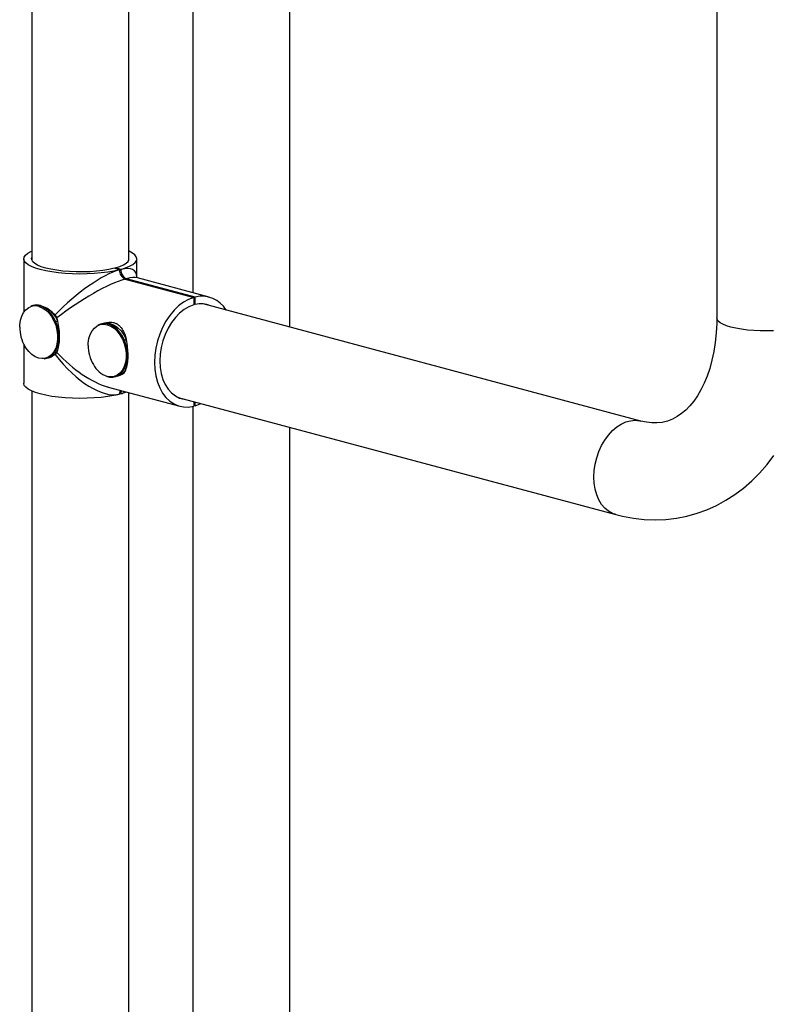
# Model space of a CAD drawing. Units: inches. Extents: x 0.6 to 7.9, y 0.4 to 10.6.
# Drawn here: x 6.2 to 6.6, y 7.7 to 8.2 of the extents above; entities that cross this region are included whole.
import ezdxf

# ---------------------------------------------------------------- set-up
doc = ezdxf.new("R2010")
doc.units = ezdxf.units.IN
doc.header["$MEASUREMENT"] = 0

msp = doc.modelspace()

# ---------------------------------------------------------------- linework, layer by layer
at = {"color": 7, "linetype": 'Continuous', "lineweight": 25}
for p, q in [((6.290458277555369, 8.306000117102188), (6.290458277555369, 8.025787310798599)), ((6.337333277555369, 8.009184971220634), (6.337333277555369, 8.297485795567669)), ((6.212547993875011, 8.269859697078994), (6.212547993875012, 8.04145445953501)), ((6.259422993875012, 8.041454459534943), (6.259422993875011, 8.26985969707898)), ((6.544004297556199, 8.226220311243756), (6.544004297556199, 8.013595143716968)), ((6.208641743875027, 8.042180722508272), (6.208641743875027, 8.016359044363792)), ((6.263329243875027, 8.033362406507296), (6.263329243875027, 8.042180722508267)), ((6.254972094953383, 8.036909000560819), (6.252319954415031, 8.037619538322147)), ((6.255662628919386, 8.037094002242004), (6.253010488381036, 8.03780454000333)), ((6.253010488381036, 8.037434536640966), (6.253010488381036, 8.03780454000333)), ((6.254972094953383, 8.036909000560819), (6.254972094953383, 8.036904199856956)), ((6.255662628919386, 8.03708920153814), (6.255662628919386, 8.037094002242004)), ((6.257733790390719, 8.032401459454405), (6.290882944172226, 8.02352043479632)), ((6.29157347813823, 8.023705436477504), (6.258424324356723, 8.03258646113559)), ((6.29830435451739, 8.023685260066678), (6.263625716151227, 8.032976050548653)), ((6.290882944172226, 8.02352043479632), (6.290882944172226, 8.01990685332501)), ((6.291573478138229, 8.020091855006196), (6.29157347813823, 8.023705436477504)), ((6.291573478138229, 8.020091855006196), (6.290882944172226, 8.020276856687376)), ((6.507215802558958, 7.963671565253192), (6.295509609719937, 8.020389994063338)), ((6.222462213746912, 8.016319471572434), (6.223789640470164, 8.015075409642767)), ((6.247581258895796, 8.011046782176923), (6.246438889866761, 8.010687478010038)), ((6.248439578747018, 8.011298064453436), (6.247074995182892, 8.010932477435412)), ((6.208641743875027, 8.00087329928414), (6.208641743875027, 7.981965494332599)), ((6.223789640470166, 7.995957478555738), (6.222462213746903, 7.995092636108465)), ((6.253898419139265, 7.985463487228266), (6.253428994133373, 7.985357302966579)), ((6.253898419139264, 7.985463487228265), (6.255260694157023, 7.985828455761204)), ((6.249473429426899, 7.980151478267165), (6.284152067793062, 7.970860687785189)), ((6.212547993875012, 7.978192185603038), (6.212547993875018, 6.857385223449837)), ((6.254972094953381, 7.976698573089003), (6.254972094953381, 7.976693772385139)), ((6.255662628919384, 7.976878774066324), (6.254985156025604, 7.977060276541908)), ((6.255662628919384, 7.976878774066324), (6.255662628919384, 7.976883574770186)), ((6.259422993875018, 6.857385223449798), (6.259422993875012, 7.977485879990257)), ((6.283379078241969, 7.975111789250624), (6.495085271080961, 7.918393360440485)), ((6.290458277555369, 7.970743433103706), (6.29045827755537, 7.244995909445986)), ((6.290882944172223, 7.973101420636184), (6.290882944172223, 7.970840511374361)), ((6.290882944172223, 7.97121051473673), (6.291573478138226, 7.971025513055547)), ((6.291573478138226, 7.971025513055547), (6.291573478138227, 7.972916418955003)), ((6.33733327755537, 7.244995909445991), (6.337333277555369, 7.960656862959958))]:
    msp.add_line(p, q, dxfattribs=at)
at = {"color": 7, "linetype": 'Continuous', "lineweight": 25, "flags": 128}
for points in [[(6.254972094953383, 8.036909000560819), (6.252273982978731, 8.036296638321364), (6.24930346261116, 8.035782681397894), (6.246110212778797, 8.035375725196566), (6.242747637333251, 8.035082575645424), (6.239271971924577, 8.034908135372184), (6.2357413435173, 8.034855321712774), (6.232214798276126, 8.034925017921864), (6.228751314078966, 8.035116058401337), (6.225408814171987, 8.035425248193715), (6.222243198462306, 8.035847416414583), (6.219307408648972, 8.036375502730362), (6.216650542826958, 8.037000675435195), (6.214317034371526, 8.037712479152239), (6.21234590883527, 8.038499009689188), (6.210770131285492, 8.039347113123775), (6.209616054997025, 8.040242605789716), (6.208902980720542, 8.0411705114841), (6.20864283389716, 8.042115311929118), (6.208839965217578, 8.043061206299459), (6.209491077861215, 8.043992375475034), (6.210585282632162, 8.044893246599631), (6.212104280069905, 8.04574875352109), (6.212547993875012, 8.045954031237827)], [(6.255662628919386, 8.037094002242004), (6.257948321260887, 8.037816856259186), (6.259866707680148, 8.038612691495453), (6.261385705117893, 8.039468198416913), (6.262479909888839, 8.04036906954151), (6.263131022532475, 8.041300238717085), (6.263328153852895, 8.042246133087428), (6.263068007029513, 8.043190933532443), (6.26235493275303, 8.044118839226828), (6.261200856464562, 8.04501433189277), (6.259625078914785, 8.045862435327356), (6.259422993875012, 8.045954031237843)], [(6.252319954415031, 8.037619538322147), (6.249766840348778, 8.037050106751387), (6.246940509971052, 8.03658239005409), (6.243896995510799, 8.036225660751706), (6.240696634889016, 8.035986991031585), (6.237402875514569, 8.035871112540287), (6.234081016434172, 8.035880322578294), (6.230796913773488, 8.03601443855586), (6.227615675134097, 8.036270801612853), (6.224600368830016, 8.036644329330876), (6.221810773553256, 8.037127616492626), (6.219302193256407, 8.037711081890931), (6.217124360747295, 8.038383158276952), (6.215320451732028, 8.03913052168183), (6.213926228853126, 8.039938355565457), (6.212969332692232, 8.040790644555573), (6.212468733793338, 8.041670491953834), (6.21243435657021, 8.042560454714216), (6.212547993875012, 8.04290698548153)], [(6.253010488381036, 8.03780454000333), (6.25513593847647, 8.038488547478355), (6.256881729454632, 8.039245752622774), (6.258213250867798, 8.040061143783191), (6.25910410519597, 8.040918555763726), (6.259536631179845, 8.04180099030233), (6.259502253956717, 8.04269095306271), (6.259422993875012, 8.042906985481604)], [(6.290882944172226, 8.02352043479632), (6.288391042014149, 8.022571862683776), (6.285946588620734, 8.021200192419816), (6.28359046498568, 8.019428363792768), (6.281362074877433, 8.01728600883208), (6.279298685851277, 8.014808956242812), (6.277434805987429, 8.012038632207016), (6.275801606778534, 8.009021367573038), (6.274426401818195, 8.005807623019258), (6.273332190008939, 8.002451145150632), (6.272537270928987, 7.99900806764145), (6.272054938790449, 7.995535972456803), (6.271893260107157, 7.992092926852858), (6.272054938790449, 7.98873651226112), (6.272537270928987, 7.985522861297644), (6.273332190008938, 7.982505719002178), (6.274426401818194, 7.979735544007116), (6.275801606778532, 7.97725866466825), (6.277434805987427, 7.975116504270198), (6.279298685851276, 7.973344888264153), (6.28136207487743, 7.971973445123697), (6.283590464985678, 7.971025110838749), (6.285946588620731, 7.970515745334489), (6.288391042014147, 7.970453867230266), (6.290882944172223, 7.970840511374361)], [(6.206675672819856, 8.009203713823101), (6.206714778128984, 8.010290128782728), (6.207026419652458, 8.012478133014232), (6.207639090121096, 8.014468788685246), (6.208531925776906, 8.016194306404417), (6.209674522172468, 8.017595925735353), (6.211027969557923, 8.018625916212795), (6.211863835599143, 8.01902783525015)], [(6.218493037188972, 7.993864633535281), (6.219785874211574, 7.994083347561593), (6.221244956574781, 7.994722900570952), (6.222546649271083, 7.995709885762541), (6.223660474798973, 7.9970173933812), (6.224557488101373, 7.998613840179478), (6.225209761582684, 8.000455383903818), (6.225596004467477, 8.002486466540423), (6.225704456891568, 8.00464465028785), (6.225532776689382, 8.006864742898355), (6.22508683309372, 8.009081771004825), (6.224379802770114, 8.011231370834572), (6.223431691038533, 8.01325104973268), (6.222268666553374, 8.015081828961767), (6.220922168671791, 8.016669689059992), (6.219428426150253, 8.017966248140336), (6.217829440721142, 8.01892907316354), (6.216359133455681, 8.019476956773808)], [(6.290882944172226, 8.01990685332501), (6.288543662091381, 8.018988784497935), (6.286257601413438, 8.017640197965175), (6.284070083476728, 8.01588782956411), (6.282024476001751, 8.013766420140401), (6.280161333322589, 8.011318026807915), (6.278517592393955, 8.008591189163027), (6.27712584051306, 8.005639966983185), (6.276013669273812, 8.002522868487443), (6.275203127561221, 7.999301690406266), (6.274710284430475, 7.996040292856344), (6.274544910536608, 7.992803333308592), (6.274710284430475, 7.989654984748556), (6.275203127561221, 7.98665766344176), (6.276013669273811, 7.983870791526186), (6.27712584051306, 7.981349618963569), (6.278517592393953, 7.979144128204423), (6.280161333322588, 7.977298043281908), (6.28202447600175, 7.975847962979324), (6.284070083476727, 7.974822635256269), (6.286257601413435, 7.974242387318004), (6.286946812590489, 7.974155953788531)], [(6.225130654983163, 8.011968775256014), (6.224833535256562, 8.013098354432026), (6.22466660008156, 8.013645591777893)], [(6.544004297556199, 8.013595143716959), (6.543973623808052, 8.011133462852019), (6.543735159088502, 8.006371796043561), (6.543266719654707, 8.001765054456012), (6.542577884236267, 7.997340762184276), (6.5416805621214, 7.993124341689208), (6.540588857276395, 7.989138913736663), (6.539318826317155, 7.985404828268948), (6.537888418596348, 7.981939883675418), (6.536317210758355, 7.978758835223205), (6.534624767759005, 7.975870979101709), (6.532829789069783, 7.973280825129647), (6.530948392722284, 7.970987823241399), (6.528991659979325, 7.968986421553918), (6.526962118346445, 7.967266751193613), (6.524848780440649, 7.965816533713022), (6.522620822900302, 7.964625468638666), (6.52022339138791, 7.963694491397997), (6.517593399029781, 7.963051271826132), (6.515043323761989, 7.962767815536099), (6.51251086631735, 7.962785008668041), (6.509963524593718, 7.963075449771223), (6.507215802558958, 7.963671565253192)], [(6.239821303187979, 8.000323633126404), (6.239860408497106, 8.00141004808603), (6.240172050020579, 8.003598052317534), (6.240784720489216, 8.005588707988545), (6.241677556145027, 8.007314225707718), (6.242820152540588, 8.008715845038653), (6.244173599926043, 8.009745835516094), (6.244260760298823, 8.009795105706495)], [(6.249168343750809, 7.98518281098622), (6.250062066759182, 7.984999658501439), (6.251694755447415, 7.984960655310947), (6.253251088884807, 7.985308109714467), (6.25468009661567, 7.986023476800342), (6.255944402633292, 7.98708046947054), (6.257014841760624, 7.988452052453158), (6.257862290219706, 7.990104433388525), (6.258459783066207, 7.991990990923999), (6.25878794041633, 7.99405431089576), (6.258837059123077, 7.996230983862678), (6.258606648246681, 7.998455844840332), (6.258104169308996, 8.000663936042708), (6.257344273467972, 8.002791200573627), (6.256348355133244, 8.004775696793986), (6.255143751522268, 8.006559439547807), (6.253762943561505, 8.008089541051367), (6.252243162845069, 8.009318894366782), (6.250627933797006, 8.010206431689515), (6.248967607805089, 8.010720460713136), (6.247319481972943, 8.010843355827816), (6.245741602994917, 8.010576420198435), (6.244462940385568, 8.010015949768261)], [(6.248439982142448, 8.01129643846203), (6.249050805631688, 8.011438180577901), (6.249733781407784, 8.011538098036212), (6.250079295410926, 8.011565298122958), (6.250407338635095, 8.011576149751443), (6.250732734713882, 8.011572077997233), (6.251327740792228, 8.011524695451731), (6.251955027264795, 8.011415021165426), (6.252132173332225, 8.011372166115923), (6.25230712494795, 8.011324422789073), (6.252942200842492, 8.011103011051505), (6.253224280309989, 8.010978648711472), (6.253515600254937, 8.010831887040405), (6.253658560504155, 8.010752663721545), (6.253799330970511, 8.010669796859254), (6.254332175951907, 8.010309217850631), (6.254820921291902, 8.00990559235422), (6.2552832013557, 8.009448979081599), (6.255504734469174, 8.009200692829346), (6.255715456882856, 8.008944729661229), (6.255918720777793, 8.008677917481542), (6.256309499122978, 8.008103247314885), (6.256649604988039, 8.007526481225208), (6.256947192072816, 8.006951875653131), (6.257229440506833, 8.006334580716825), (6.257368479838742, 8.006000197243424), (6.257633555870938, 8.005296946393965), (6.257864618760756, 8.004599480915331), (6.258074630200976, 8.003879493804897), (6.258127127170552, 8.003684109937659), (6.258178124244751, 8.003487572993542), (6.258276285351284, 8.003088694559313)], [(6.218126597724488, 7.993939586335324), (6.217555002152245, 7.99392130743197), (6.215866224302038, 7.994160531995865), (6.214177446451829, 7.994826191932407), (6.212546177905844, 7.995895618990827), (6.211027969557923, 7.997332395115291), (6.209674522172468, 7.999087592618098), (6.20916688087174, 7.999905075209547)], [(6.22466660008156, 7.996917402076744), (6.225002250906211, 7.997662852164224), (6.225130654983164, 7.998013522627994)], [(6.254972094953381, 7.976693772385139), (6.252273982978727, 7.976081410145684), (6.249303462611159, 7.975567453222214), (6.246110212778795, 7.975160497020886), (6.242747637333247, 7.974867347469745), (6.239271971924573, 7.974692907196504), (6.235741343517296, 7.974640093537094), (6.232214798276124, 7.974709789746187), (6.228751314078964, 7.974900830225659), (6.225408814171985, 7.975210020018036), (6.222243198462304, 7.975632188238905), (6.219307408648969, 7.976160274554684), (6.216650542826957, 7.976785447259519), (6.214317034371525, 7.977497250976562), (6.212345908835268, 7.978283781513512), (6.210770131285492, 7.979131884948098), (6.209616054997025, 7.98002737761404), (6.208902980720542, 7.980955283308424), (6.20864283389716, 7.981900083753442), (6.208641743875027, 7.981965494332593)], [(6.255662628919384, 7.976878774066324), (6.257948321260886, 7.977601628083506), (6.258385011834368, 7.977763966850585)], [(6.291573478138226, 7.971025513055547), (6.294065380296304, 7.971974085168092), (6.294431050535875, 7.972150843728164)], [(6.495085271080961, 7.918393360440485), (6.498321205411323, 7.917601213504921), (6.503634697934077, 7.916622974089399), (6.508938418130997, 7.91604465962671), (6.514199781092343, 7.915865917868763), (6.519400248383723, 7.916081988969871), (6.524522755961096, 7.916687008758274), (6.529551496174628, 7.917674446754942), (6.534471741578835, 7.91903744420198), (6.539269303496777, 7.920768919569969), (6.543928380155156, 7.92286060009419), (6.548436815529079, 7.925305184671932), (6.552782861076408, 7.928095639715079), (6.556954922183574, 7.931225076220988), (6.560941324245145, 7.934686495015861), (6.564730128838619, 7.938472404900827), (6.568309039601, 7.942574342453285), (6.571665435187819, 7.946982351504748)]]:
    msp.add_lwpolyline(points, dxfattribs=at)
at = {"color": 8, "linetype": 'Continuous', "lineweight": 25, "flags": 128}
for points in [[(6.215866224302038, 8.019205335496833), (6.217555002152245, 8.018539675560291), (6.219186270698231, 8.01747024850187), (6.220704479046152, 8.016033472377407), (6.222057926431606, 8.014278274874599), (6.223200522827169, 8.012264427139275), (6.224093358482978, 8.01006050834072), (6.224706028951616, 8.007741570290307), (6.22501767047509, 8.005386581642085), (6.22501767047509, 8.003075738709969), (6.224706028951617, 8.000887734478464), (6.224093358482978, 7.998897078807452), (6.223200522827169, 7.99717156108828), (6.222057926431606, 7.995769941757344), (6.220704479046152, 7.994739951279903), (6.219186270698231, 7.994116664746328), (6.218126597724488, 7.993939586335324)], [(6.571424072205308, 8.007407280530316), (6.568241979826182, 8.007319639051754), (6.56504498156537, 8.007348898351395), (6.561892631451516, 8.007494513383847), (6.558843651802768, 8.007753771616569), (6.555954839341089, 8.00812184355922), (6.553280007176797, 8.008591872727928), (6.550868982372139, 8.00915510336861), (6.548766677757388, 8.009801043560103), (6.547012255289806, 8.010517660658802), (6.545638396540468, 8.011291605444056), (6.544670693898434, 8.012108460788872), (6.544127173832962, 8.012953010223725), (6.544004297556199, 8.013595143716959)], [(6.244260760298823, 8.009795105706495), (6.245691808273964, 8.010369122049669), (6.247323076819949, 8.010564479364026), (6.249011854670158, 8.010325254800133), (6.250700632520366, 8.00965959486359), (6.252331901066351, 8.008590167805169), (6.253850109414272, 8.007153391680706), (6.255203556799727, 8.0053981941779), (6.25634615319529, 8.003384346442576), (6.257238988851099, 8.00118042764402), (6.257851659319736, 7.998861489593607), (6.25816330084321, 7.996506500945384), (6.25816330084321, 7.994195658013269), (6.257851659319736, 7.992007653781765), (6.257238988851099, 7.990016998110752), (6.25634615319529, 7.98829148039158), (6.255203556799727, 7.986889861060645), (6.253850109414272, 7.985859870583203), (6.252331901066351, 7.985236584049628), (6.250700632520366, 7.98504122673527), (6.249011854670158, 7.985280451299165), (6.249011854670158, 7.985280451299165)], [(6.247544420188783, 8.011038661697098), (6.248654386220372, 8.011142759015122), (6.250486707161078, 8.010899632025147), (6.252319028101784, 8.010160960953959), (6.254079862596321, 8.008955564426394), (6.255700513181539, 8.007330469964794), (6.257117751550515, 8.005349079250147), (6.258276285351284, 8.003088694559313)], [(6.495088129730068, 7.918392594993553), (6.493525963976994, 7.91894067638398), (6.491593320421266, 7.920024218253443), (6.489838709724098, 7.921499103970554), (6.488294816962927, 7.923337859204998), (6.486990401938737, 7.925506231425812), (6.485949763435379, 7.927963827961243), (6.485192286579209, 7.930664868437785), (6.484732081730854, 7.933559037581926), (6.4845777216359, 7.936592422498489), (6.484732081730854, 7.939708516965863), (6.485192286579209, 7.942849274039996), (6.485949763435379, 7.945956187359141), (6.486990401938737, 7.948971381006666), (6.488294816962927, 7.951838687629883), (6.489838709724099, 7.954504694731555), (6.491593320421266, 7.956919739643656), (6.493525963976994, 7.959038834648914), (6.495600638898541, 7.960822505016863), (6.497778697917553, 7.962237524343384), (6.500019567915554, 7.96325753349574), (6.502281505724367, 7.963863531633356), (6.504522375722367, 7.964044230157519), (6.50670043474138, 7.963796262996621), (6.507178531574326, 7.963681479779982)]]:
    msp.add_lwpolyline(points, dxfattribs=at)
at = {"color": 7, "linetype": 'Continuous', "lineweight": 25}
for centre, radius, start, end in [((6.259595078365018, 8.036641350101013), 0.004630449828953534, 176.7458277074695, 246.2987978356518), ((6.260260699392034, 8.03681107176519), 0.004606474600172856, 176.5384894734159, 246.5061360696977), ((6.294827425723966, 8.010441812864887), 0.01365693546253733, 30.77216055643152, 103.7840662069255), ((6.214519828307768, 8.01364802262148), 0.00611224318718708, 72.48704341395207, 113.7121177917053), ((6.21495672609261, 8.015407452030672), 0.004516874267265741, 67.97583926565967, 113.6136622710319), ((6.212117657214129, 8.004757629294728), 0.01551405964647867, 48.18051740971258, 73.01153302440817), ((6.294389365896347, 8.00908337151129), 0.0113629191990431, 65.6337377163724, 104.3481795321223), ((6.209617250405414, 8.005447511096916), 0.01682832754095422, 22.80009212235634, 40.24453342077346), ((6.221186354491649, 8.012494874461273), 0.003665550396442707, 18.29608411773018, 44.74854142525239), ((6.192401172461649, 8.004496025973426), 0.0335717292966346, 359.8285012966593, 12.86123346223017), ((6.225039882474317, 8.009140658156747), 0.01836431790865253, 179.8032689984221, 210.1926531497253), ((6.205466922989742, 8.003854683933339), 0.02051295983772662, 343.4558148333812, 1.51086359832169), ((6.225501135090444, 7.99561086731071), 0.03361738203639003, 359.837388861578, 12.8523458972671), ((6.218129890357528, 8.001729877438136), 0.007926032955925241, 303.1336709554718, 332.0384093815005), ((6.25818551284244, 8.000260577460049), 0.01836431790865376, 179.8032689984166, 210.1926531497387), ((6.217999073045391, 8.003075397604265), 0.009145715172708993, 281.8846704100328, 299.2094394384331), ((6.221989783852069, 7.998482322640119), 0.003100696937164533, 305.4834947836128, 329.6885855537174), ((6.239036049007432, 7.994918723691016), 0.02009119656980845, 343.2646701114963, 1.702008320240828), ((6.253017911485449, 7.99673104667735), 0.01213114280363754, 208.0579234663502, 250.7173162579592), ((6.253805957035936, 7.990197743434988), 0.004595277242754636, 288.4252504452624, 346.6082588856643), ((6.259042155135539, 7.976777576632635), 0.004070826875009257, 153.9162860732387, 181.1120231718729), ((6.259694805720943, 7.97696737355907), 0.004033047482493495, 158.8743956236312, 181.1905792072583)]:
    msp.add_arc(centre, radius, start, end, dxfattribs=at)
at = {"color": 8, "linetype": 'Continuous', "lineweight": 25}
for centre, radius, start, end in [((6.214130284122765, 8.013135465223284), 0.006313225280609857, 74.03984325884184, 111.0388016003092), ((6.216585746314903, 8.01382548884022), 0.005769586067132219, 89.3565145449928, 96.29900788682056), ((6.212910295558204, 8.01247732816212), 0.00804031023475835, 54.47955753780962, 62.27767921582861), ((6.22306495644025, 8.014503965923067), 0.001912945246799728, 108.3660190972017, 137.402522575439), ((6.226665076170377, 8.006657691629377), 0.005528296090922229, 106.1144949709238, 116.4846862132724), ((6.206064412225361, 8.001661668446522), 0.02009517389113775, 7.819115607808919, 14.05927201908675), ((6.211863926200039, 8.006428638822811), 0.01425455870683956, 344.5483138804651, 351.8000501020388), ((6.259808975303064, 7.997783441049182), 0.005522214528161934, 106.1140278693345, 116.3226006291141), ((6.224910909242311, 7.999208604959556), 0.001215117265877943, 239.9014282793075, 280.4188798743851), ((6.238694692564372, 7.992691177395106), 0.02061804161560985, 7.873188847736763, 14.25542835974111), ((6.222307875898585, 7.995822402602382), 0.0007459083771262877, 235.8641294850872, 281.9414843177444), ((6.244866475788489, 7.997580774958829), 0.01440077628002358, 344.2678291415326, 351.7543745971271), ((6.251909985966293, 7.992281618914873), 0.007102167709882395, 286.2587443038997, 333.6873011882105), ((6.258059815953769, 7.990349875763503), 0.001235544522957055, 239.8903416112896, 280.0903911441492)]:
    msp.add_arc(centre, radius, start, end, dxfattribs=at)
at = {"color": 7, "linetype": 'Continuous', "lineweight": 25}
for centre, major_axis, ratio, start_param, end_param in [((6.235985493875025, 8.01207310842043), (0.02637556320600965, 0.02421833938277019), 0.2977833711981186, 0.5363520628882175, 1.766205463487043), ((6.235985493875025, 8.01207310842043), (0.02901203783518991, 0.02002802427587902), 0.2256442337772114, 0.5821598416230117, 1.81201324222196), ((6.235985493875027, 8.012073108420434), (0.02901203783518813, 0.02002802427587902), 0.2256442337772351, 0.1806057559545813, 0.1896195528775234), ((6.235985493875025, 8.01207310842043), (-0.022038783488461, 0.034097012246189), 0.4746917471187713, 1.74193360238045, 2.971787002979296), ((6.235985493875025, 8.01207310842043), (-0.02572705746591808, 0.03040469100665888), 0.4654091619041019, 2.535625043636553, 2.550945755779555)]:
    msp.add_ellipse(centre, major_axis=major_axis, ratio=ratio, start_param=start_param, end_param=end_param, dxfattribs=at)
at = {"color": 8, "linetype": 'Continuous', "lineweight": 25}
for centre, major_axis, ratio, start_param, end_param in [((6.235985493875027, 8.012073108420434), (0.02637556320600876, 0.02421833938277018), 0.2977833711980905, 6.018665334726785, 6.783821186000583), ((6.235985493875027, 8.012073108420434), (0.02901203783518813, 0.02002802427587902), 0.2256442337772351, 0.1896195528775234, 0.5464436575557802), ((6.235985493875025, 8.01207310842043), (-0.02572705746591808, 0.03040469100665888), 0.4654091619041019, 1.677916459859138, 2.535625043636553), ((6.235985493875027, 8.012073108420434), (-0.02203878348846278, 0.034097012246189), 0.474691747118747, 3.007503187046491, 3.133729568827602)]:
    msp.add_ellipse(centre, major_axis=major_axis, ratio=ratio, start_param=start_param, end_param=end_param, dxfattribs=at)

doc.saveas('drawing.dxf')
